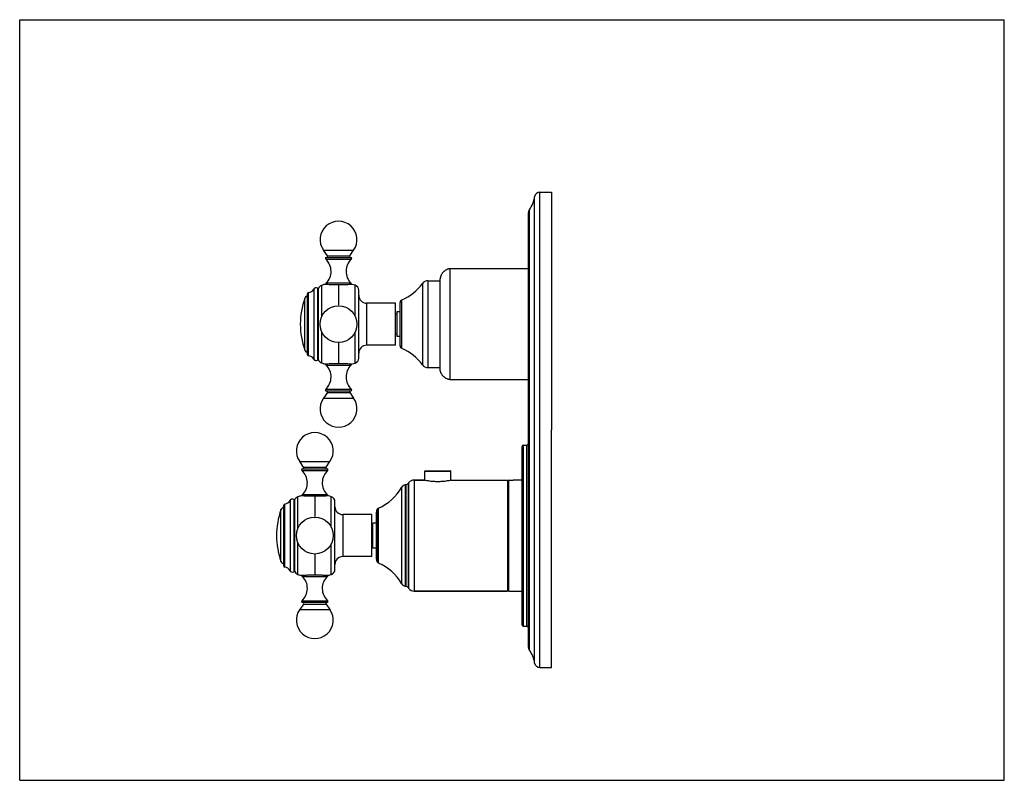
# Model space of a CAD drawing. Units: inches. Extents: x 0 to 11, y 0 to 8.5.
import ezdxf

# ---------------------------------------------------------------- set-up
doc = ezdxf.new("R2010")
doc.units = ezdxf.units.IN
doc.header["$LTSCALE"] = 0.605
doc.header["$MEASUREMENT"] = 0
doc.linetypes.add('CENTER', pattern=[0.6, 0.375, -0.075, 0.075, -0.075])
doc.layers.get('0').update_dxf_attribs({"linetype": 'CONTINUOUS'})
doc.layers.add('ALL_FEATURES', color=7, linetype='CONTINUOUS')
doc.layers.add('DEFAULT_1', color=7, linetype='CENTER')

msp = doc.modelspace()

# ---------------------------------------------------------------- linework, layer by layer
at = {"color": 7, "linetype": 'CONTINUOUS'}
for p, q in [((0, 0), (0, 8.5)), ((0, 8.5), (11, 8.5)), ((11, 0), (11, 8.5)), ((5.682, 5.717), (4.81, 5.717)), ((3.411, 5.541), (3.409, 5.541)), ((3.416, 5.541), (3.411, 5.541)), ((3.714, 5.541), (3.709, 5.541)), ((3.716, 5.541), (3.714, 5.541)), ((4.698, 4.59), (4.698, 5.605)), ((3.217, 4.756), (3.217, 5.438)), ((4.25, 4.855), (4.25, 5.34)), ((4.213, 5.211), (4.2, 5.211)), ((4.213, 5.236), (4.213, 4.959)), ((4.25, 5.236), (4.213, 5.236)), ((4.213, 4.984), (4.2, 4.984)), ((4.25, 4.959), (4.213, 4.959)), ((5.682, 4.477), (4.81, 4.477)), ((5.943, 1.262), (5.943, 3.916)), ((5.629, 3.745), (5.667, 3.746)), ((4.527, 3.353), (4.527, 3.453)), ((4.535, 3.46), (4.808, 3.46)), ((4.816, 3.353), (4.816, 3.453)), ((4.316, 3.303), (4.305, 3.301)), ((4.348, 3.327), (4.342, 3.319)), ((4.519, 3.355), (4.407, 3.355)), ((4.824, 3.355), (5.451, 3.355)), ((5.451, 3.355), (5.451, 2.115)), ((5.466, 3.355), (5.49, 3.355)), ((5.49, 3.355), (5.492, 3.355)), ((5.614, 3.354), (5.512, 3.354)), ((3.145, 3.179), (3.143, 3.179)), ((3.15, 3.178), (3.145, 3.179)), ((3.448, 3.179), (3.443, 3.178)), ((3.451, 3.179), (3.448, 3.179)), ((2.952, 2.394), (2.952, 3.076)), ((3.984, 2.874), (3.947, 2.874)), ((3.947, 2.596), (3.947, 2.874)), ((3.947, 2.848), (3.934, 2.848)), ((3.947, 2.621), (3.934, 2.621)), ((3.984, 2.596), (3.947, 2.596)), ((4.316, 2.167), (4.305, 2.169)), ((4.348, 2.143), (4.342, 2.151)), ((5.451, 2.115), (4.407, 2.115)), ((5.466, 2.115), (5.614, 2.115)), ((5.629, 1.723), (5.667, 1.722)), ((5.868, 1.262), (5.943, 1.262)), ((5.868, 1.262), (5.868, 1.259)), ((0, 0), (11, 0))]:
    msp.add_line(p, q, dxfattribs=at)
at = {"color": 9, "linetype": 'CONTINUOUS'}
for p, q in [((4.81, 4.477), (4.81, 5.717)), ((4.501, 5.552), (4.501, 4.642)), ((4.561, 5.583), (4.561, 4.612)), ((3.228, 4.744), (3.228, 5.45)), ((4.268, 4.827), (4.268, 5.367)), ((4.527, 3.453), (4.816, 3.453)), ((4.305, 3.301), (4.305, 2.169)), ((4.316, 2.167), (4.316, 3.303)), ((4.342, 2.151), (4.342, 3.319)), ((4.348, 2.143), (4.348, 3.327)), ((4.407, 3.355), (4.407, 2.115)), ((5.466, 2.115), (5.466, 3.355)), ((4.266, 3.272), (4.266, 2.197)), ((2.962, 2.382), (2.962, 3.088)), ((3.994, 2.441), (3.994, 3.029)), ((4.01, 2.428), (4.01, 3.042))]:
    msp.add_line(p, q, dxfattribs=at)
at = {"color": 7, "linetype": 'CONTINUOUS'}
for centre, radius, start, end in [((3.562, 4.985), 0.578, 105.4403, 109.0663), ((3.562, 4.985), 0.578, 71.3476, 74.5597), ((4.046, 5.885), 0.563, 293.2309, 323.8078), ((4.561, 5.508), 0.075, 90, 143.8078), ((3.229, 5.438), 0.012, 96.5927, 180), ((3.219, 5.525), 0.075, 276.5927, 331.6574), ((4.28, 5.34), 0.03, 113.2309, 180), ((4.28, 4.855), 0.03, 180, 246.7691), ((3.229, 4.756), 0.012, 180, 263.4073), ((3.219, 4.67), 0.075, 28.3426, 83.4073), ((4.046, 4.31), 0.563, 36.1922, 66.7691), ((4.561, 4.687), 0.075, 216.1922, 270), ((4.535, 3.453), 0.0075, 90, 180), ((4.808, 3.453), 0.0075, 0, 90), ((4.318, 3.242), 0.06, 102.0948, 149.7371), ((4.306, 3.347), 0.045, 282.0948, 321.4258), ((4.407, 3.28), 0.075, 90, 141.4258), ((5.466, 3.34), 0.0148, 90, 180), ((5.512, 3.994), 0.64, 267.9857, 269.5413), ((5.512, 3.996), 0.642, 269.5423, 269.9988), ((3.78, 3.556), 0.563, 294.1182, 329.7371), ((2.964, 3.076), 0.012, 96.5927, 180), ((2.954, 3.162), 0.075, 276.5927, 331.6574), ((3.297, 2.622), 0.578, 105.4403, 109.0663), ((3.297, 2.622), 0.578, 71.3476, 74.5597), ((4.041, 2.997), 0.0562, 146.1287, 180), ((4.025, 3.008), 0.0375, 114.1182, 146.1287), ((4.041, 2.472), 0.0562, 180, 213.8713), ((4.025, 2.462), 0.0375, 213.8713, 245.8818), ((3.78, 1.914), 0.563, 30.2629, 65.8818), ((2.964, 2.394), 0.012, 180, 263.4073), ((2.954, 2.307), 0.075, 28.3426, 83.4073), ((4.318, 2.228), 0.06, 210.2629, 257.9052), ((4.306, 2.123), 0.045, 38.5742, 77.9052), ((4.407, 2.19), 0.075, 218.5742, 270), ((5.466, 2.129), 0.0148, 180, 270)]:
    msp.add_arc(centre, radius, start, end, dxfattribs=at)
for points, knots in [([(4.81, 5.717), (4.809, 5.717), (4.807, 5.717), (4.804, 5.717), (4.801, 5.717), (4.797, 5.716), (4.792, 5.715), (4.786, 5.713), (4.781, 5.712), (4.776, 5.71), (4.771, 5.707), (4.765, 5.704), (4.758, 5.7), (4.75, 5.694), (4.742, 5.688), (4.734, 5.681), (4.728, 5.674), (4.721, 5.666), (4.716, 5.658), (4.711, 5.65), (4.708, 5.644), (4.706, 5.639), (4.704, 5.634), (4.702, 5.629), (4.7, 5.623), (4.699, 5.619), (4.699, 5.615), (4.698, 5.612), (4.698, 5.608), (4.698, 5.606), (4.698, 5.605)], [0, 0, 0, 0, 0.01988, 0.038906, 0.057235, 0.075009, 0.109304, 0.142309, 0.174359, 0.205653, 0.236346, 0.266572, 0.325997, 0.384469, 0.442369, 0.5, 0.557631, 0.615531, 0.674003, 0.733428, 0.763654, 0.794347, 0.825641, 0.857691, 0.890696, 0.924991, 0.942765, 0.961094, 0.98012, 1, 1, 1, 1]), ([(3.562, 5.536), (3.546, 5.536), (3.516, 5.536), (3.467, 5.538), (3.434, 5.54), (3.416, 5.541)], [0, 0, 0, 0, 0.326342, 0.620219, 1, 1, 1, 1]), ([(3.709, 5.541), (3.691, 5.54), (3.658, 5.538), (3.609, 5.536), (3.578, 5.536), (3.562, 5.536)], [0, 0, 0, 0, 0.379755, 0.673639, 1, 1, 1, 1]), ([(4.81, 4.477), (4.809, 4.477), (4.807, 4.477), (4.804, 4.478), (4.801, 4.478), (4.797, 4.479), (4.792, 4.48), (4.786, 4.481), (4.781, 4.483), (4.776, 4.485), (4.771, 4.487), (4.765, 4.49), (4.758, 4.495), (4.75, 4.501), (4.742, 4.507), (4.734, 4.514), (4.728, 4.521), (4.721, 4.529), (4.716, 4.537), (4.711, 4.544), (4.708, 4.551), (4.706, 4.555), (4.704, 4.56), (4.702, 4.566), (4.7, 4.571), (4.699, 4.576), (4.699, 4.58), (4.698, 4.583), (4.698, 4.586), (4.698, 4.589), (4.698, 4.59)], [0, 0, 0, 0, 0.01988, 0.038906, 0.057235, 0.075009, 0.109304, 0.142309, 0.174359, 0.205653, 0.236346, 0.266572, 0.325997, 0.384469, 0.442369, 0.5, 0.557631, 0.615531, 0.674003, 0.733428, 0.763654, 0.794347, 0.825641, 0.857691, 0.890696, 0.924991, 0.942765, 0.961094, 0.98012, 1, 1, 1, 1]), ([(3.297, 3.174), (3.281, 3.174), (3.25, 3.174), (3.202, 3.175), (3.169, 3.177), (3.15, 3.178)], [0, 0, 0, 0, 0.326342, 0.620219, 1, 1, 1, 1]), ([(3.443, 3.178), (3.425, 3.177), (3.392, 3.175), (3.343, 3.174), (3.313, 3.174), (3.297, 3.174)], [0, 0, 0, 0, 0.379755, 0.673639, 1, 1, 1, 1])]:
    msp.add_open_spline(points, degree=3, knots=knots, dxfattribs=at)
at = {"layer": 'ALL_FEATURES', "color": 9, "linetype": 'CONTINUOUS'}
for p, q in [((5.752, 1.31), (5.752, 6.522)), ((5.812, 1.259), (5.812, 6.574)), ((5.694, 1.456), (5.694, 6.376)), ((3.394, 5.924), (3.731, 5.924)), ((3.437, 5.862), (3.688, 5.862)), ((3.419, 5.825), (3.706, 5.825)), ((3.327, 5.501), (3.327, 4.694)), ((3.374, 5.181), (3.374, 5.531)), ((3.702, 5.554), (3.422, 5.554)), ((3.631, 5.537), (3.494, 5.537)), ((3.747, 5.189), (3.747, 5.532)), ((3.285, 5.489), (3.285, 4.705)), ((3.184, 4.807), (3.184, 5.387)), ((3.876, 5.332), (3.876, 4.863)), ((3.374, 4.664), (3.374, 5.014)), ((3.747, 4.663), (3.747, 5.006)), ((3.422, 4.641), (3.702, 4.641)), ((3.494, 4.657), (3.631, 4.657)), ((3.419, 4.37), (3.706, 4.37)), ((3.437, 4.332), (3.688, 4.332)), ((3.394, 4.271), (3.731, 4.271)), ((5.629, 1.723), (5.629, 3.745)), ((5.667, 1.722), (5.667, 3.746)), ((3.128, 3.562), (3.466, 3.562)), ((3.154, 3.462), (3.44, 3.462)), ((3.171, 3.5), (3.423, 3.5)), ((3.437, 3.191), (3.157, 3.191)), ((3.02, 3.127), (3.02, 2.343)), ((3.061, 3.138), (3.061, 2.331)), ((3.108, 2.818), (3.108, 3.168)), ((3.365, 3.175), (3.229, 3.175)), ((3.481, 2.826), (3.481, 3.169)), ((2.919, 2.445), (2.919, 3.025)), ((3.61, 2.969), (3.61, 2.5)), ((3.108, 2.301), (3.108, 2.651)), ((3.481, 2.3), (3.481, 2.643)), ((3.157, 2.278), (3.437, 2.278)), ((3.229, 2.295), (3.365, 2.295)), ((3.154, 2.007), (3.44, 2.007)), ((3.128, 1.908), (3.466, 1.908)), ((3.171, 1.97), (3.423, 1.97))]:
    msp.add_line(p, q, dxfattribs=at)
at = {"layer": 'ALL_FEATURES', "color": 7, "linetype": 'CONTINUOUS'}
for p, q in [((5.812, 6.574), (5.943, 6.574)), ((5.943, 6.574), (5.943, 3.916)), ((5.682, 6.341), (5.682, 1.491)), ((3.437, 5.862), (3.394, 5.924)), ((3.421, 5.844), (3.704, 5.844)), ((3.688, 5.862), (3.731, 5.924)), ((3.337, 5.495), (3.327, 5.501)), ((4.561, 5.583), (4.698, 5.583)), ((3.337, 4.7), (3.337, 5.495)), ((3.787, 4.719), (3.787, 5.476)), ((4.2, 5.332), (3.876, 5.332)), ((4.2, 4.863), (4.2, 5.332)), ((4.2, 4.863), (3.876, 4.863)), ((3.337, 4.7), (3.327, 4.694)), ((3.409, 4.653), (3.411, 4.653)), ((3.411, 4.653), (3.416, 4.654)), ((3.709, 4.654), (3.714, 4.653)), ((3.714, 4.653), (3.716, 4.653)), ((4.561, 4.612), (4.698, 4.612)), ((3.437, 4.332), (3.394, 4.271)), ((3.421, 4.351), (3.704, 4.351)), ((3.688, 4.332), (3.731, 4.271)), ((5.614, 1.738), (5.614, 3.73)), ((3.171, 3.5), (3.128, 3.562)), ((3.423, 3.5), (3.466, 3.562)), ((3.155, 3.481), (3.439, 3.481)), ((4.407, 3.355), (4.519, 3.355)), ((4.522, 3.354), (4.519, 3.355)), ((4.824, 3.355), (4.82, 3.354)), ((4.824, 3.355), (5.451, 3.355)), ((3.072, 3.132), (3.061, 3.138)), ((3.072, 2.337), (3.072, 3.132)), ((3.522, 2.356), (3.522, 3.113)), ((3.984, 2.997), (3.984, 2.472)), ((3.934, 2.969), (3.61, 2.969)), ((3.934, 2.5), (3.934, 2.969)), ((3.934, 2.5), (3.61, 2.5)), ((3.072, 2.337), (3.061, 2.331)), ((3.143, 2.291), (3.145, 2.291)), ((3.145, 2.291), (3.15, 2.291)), ((3.443, 2.291), (3.448, 2.291)), ((3.448, 2.291), (3.451, 2.291)), ((4.407, 2.115), (5.451, 2.115)), ((3.155, 1.989), (3.439, 1.989)), ((3.171, 1.97), (3.128, 1.908)), ((3.423, 1.97), (3.466, 1.908)), ((5.812, 1.259), (5.868, 1.259))]:
    msp.add_line(p, q, dxfattribs=at)
for centre in [(3.562, 5.097), (3.297, 2.735)]:
    msp.add_circle(centre, 0.206, dxfattribs=at)
for centre, radius, start, end in [((5.433, 6.566), 0.323, 323.917, 352.1032), ((5.812, 6.514), 0.06, 90, 172.1032), ((5.742, 6.341), 0.06, 143.917, 180), ((3.562, 6.042), 0.206, 325, 215), ((3.427, 5.834), 0.012, 124.6235, 226.9739), ((3.427, 5.856), 0.012, 270, 35), ((3.698, 5.856), 0.012, 145, 270), ((3.697, 5.834), 0.012, 313.0261, 55.3765), ((3.291, 5.688), 0.188, 314.3699, 46.9739), ((3.834, 5.688), 0.188, 133.0261, 225.6301), ((3.312, 5.475), 0.03, 60, 151.6574), ((3.393, 5.475), 0.0592, 109.0663, 160.0865), ((3.562, 4.985), 0.578, 105.4403, 109.0663), ((3.439, 5.537), 0.0232, 134.3699, 170.6048), ((3.686, 5.537), 0.0232, 9.3957, 45.6301), ((3.562, 4.985), 0.578, 71.3476, 74.5597), ((3.728, 5.476), 0.0592, 0, 71.3476), ((3.22, 5.375), 0.0375, 93.3043, 160.7095), ((3.219, 5.525), 0.075, 276.5927, 331.6574), ((3.876, 5.42), 0.0885, 180, 270), ((4.012, 5.097), 0.877, 160.7095, 199.2905), ((3.876, 4.774), 0.0885, 90, 180), ((3.22, 4.82), 0.0375, 199.2905, 266.6957), ((3.219, 4.67), 0.075, 28.3426, 83.4073), ((3.312, 4.72), 0.03, 208.3426, 300), ((3.393, 4.72), 0.0592, 199.9135, 250.9337), ((3.562, 5.21), 0.578, 250.9337, 254.5597), ((3.439, 4.657), 0.0232, 189.3952, 225.6301), ((3.291, 4.507), 0.188, 313.0261, 45.6301), ((3.834, 4.507), 0.188, 134.3699, 226.9739), ((3.686, 4.657), 0.0232, 314.3699, 350.6043), ((3.562, 5.21), 0.578, 285.4403, 288.6524), ((3.728, 4.719), 0.0592, 288.6524, 360), ((3.427, 4.361), 0.012, 133.0261, 235.3765), ((3.427, 4.339), 0.012, 325, 90), ((3.698, 4.339), 0.012, 90, 215), ((3.697, 4.361), 0.012, 304.6235, 46.9739), ((3.562, 4.152), 0.206, 145, 35), ((3.297, 3.68), 0.206, 325, 215), ((5.629, 3.73), 0.015, 91.5, 180), ((5.667, 3.761), 0.015, 271.5, 360), ((3.162, 3.471), 0.012, 124.6235, 226.9739), ((3.026, 3.325), 0.188, 314.3699, 46.9739), ((3.161, 3.493), 0.012, 270, 35), ((3.568, 3.325), 0.188, 133.0261, 225.6301), ((3.432, 3.493), 0.012, 145, 270), ((3.432, 3.471), 0.012, 313.0261, 55.3765), ((4.683, 4.02), 0.685, 256.4546, 256.8586), ((4.658, 4.027), 0.692, 283.1439, 283.5221), ((3.173, 3.175), 0.0232, 134.3699, 170.6048), ((3.421, 3.175), 0.0232, 9.3957, 45.6301), ((2.954, 3.162), 0.075, 276.5927, 331.6574), ((3.046, 3.112), 0.03, 60, 151.6574), ((3.127, 3.112), 0.0592, 109.0663, 160.0865), ((3.297, 2.622), 0.578, 105.4403, 109.0663), ((3.297, 2.622), 0.578, 71.3476, 74.5597), ((3.463, 3.113), 0.0592, 0, 71.3476), ((3.747, 2.735), 0.877, 160.7095, 199.2905), ((2.954, 3.012), 0.0375, 93.3043, 160.7095), ((3.61, 3.058), 0.0885, 180, 270), ((4.041, 2.997), 0.0562, 146.1287, 180), ((2.954, 2.457), 0.0375, 199.2905, 266.6957), ((3.61, 2.412), 0.0885, 90, 180), ((4.041, 2.472), 0.0562, 180, 213.8713), ((2.954, 2.307), 0.075, 28.3426, 83.4073), ((3.046, 2.357), 0.03, 208.3426, 300), ((3.127, 2.357), 0.0592, 199.9135, 250.9337), ((3.463, 2.356), 0.0592, 288.6524, 360), ((3.297, 2.847), 0.578, 250.9337, 254.5597), ((3.173, 2.295), 0.0232, 189.3952, 225.6301), ((3.026, 2.144), 0.188, 313.0261, 45.6301), ((3.568, 2.144), 0.188, 134.3699, 226.9739), ((3.421, 2.295), 0.0232, 314.3699, 350.6043), ((3.297, 2.847), 0.578, 285.4403, 288.6524), ((3.162, 1.998), 0.012, 133.0261, 235.3765), ((3.161, 1.977), 0.012, 325, 90), ((3.432, 1.977), 0.012, 90, 215), ((3.432, 1.998), 0.012, 304.6235, 46.9739), ((3.297, 1.79), 0.206, 145, 35), ((5.629, 1.738), 0.015, 180, 268.5), ((5.667, 1.707), 0.015, 0, 88.5), ((5.742, 1.491), 0.06, 180, 216.083), ((5.433, 1.266), 0.323, 7.8968, 36.083), ((5.812, 1.319), 0.06, 187.8968, 270)]:
    msp.add_arc(centre, radius, start, end, dxfattribs=at)
for points, knots in [([(3.416, 4.654), (3.434, 4.655), (3.467, 4.657), (3.516, 4.658), (3.546, 4.658), (3.562, 4.658)], [0, 0, 0, 0, 0.379784, 0.673661, 1, 1, 1, 1]), ([(3.562, 4.658), (3.578, 4.658), (3.609, 4.658), (3.658, 4.657), (3.691, 4.655), (3.709, 4.654)], [0, 0, 0, 0, 0.326361, 0.620245, 1, 1, 1, 1]), ([(4.816, 3.353), (4.809, 3.351), (4.79, 3.348), (4.765, 3.343), (4.744, 3.34), (4.729, 3.339), (4.714, 3.338), (4.699, 3.337), (4.683, 3.336), (4.671, 3.336), (4.66, 3.336), (4.644, 3.337), (4.629, 3.338), (4.614, 3.339), (4.599, 3.34), (4.578, 3.343), (4.553, 3.348), (4.534, 3.351), (4.527, 3.353)], [0, 0, 0, 0, 0.076441, 0.193155, 0.263176, 0.300416, 0.33886, 0.418434, 0.459093, 0.5, 0.540908, 0.581566, 0.661141, 0.699585, 0.736825, 0.806845, 0.923559, 1, 1, 1, 1]), ([(3.15, 2.291), (3.169, 2.292), (3.202, 2.294), (3.25, 2.296), (3.281, 2.296), (3.297, 2.296)], [0, 0, 0, 0, 0.379784, 0.673661, 1, 1, 1, 1]), ([(3.297, 2.296), (3.313, 2.296), (3.343, 2.296), (3.392, 2.294), (3.425, 2.292), (3.443, 2.291)], [0, 0, 0, 0, 0.326361, 0.620245, 1, 1, 1, 1])]:
    msp.add_open_spline(points, degree=3, knots=knots, dxfattribs=at)
at = {"layer": 'DEFAULT_1', "color": 7, "linetype": 'CENTER'}
for p, q in [((3.562, 5.536), (3.562, 5.304)), ((3.562, 4.891), (3.562, 4.658)), ((3.297, 3.174), (3.297, 2.941)), ((3.297, 2.529), (3.297, 2.296))]:
    msp.add_line(p, q, dxfattribs=at)

doc.saveas('drawing.dxf')
